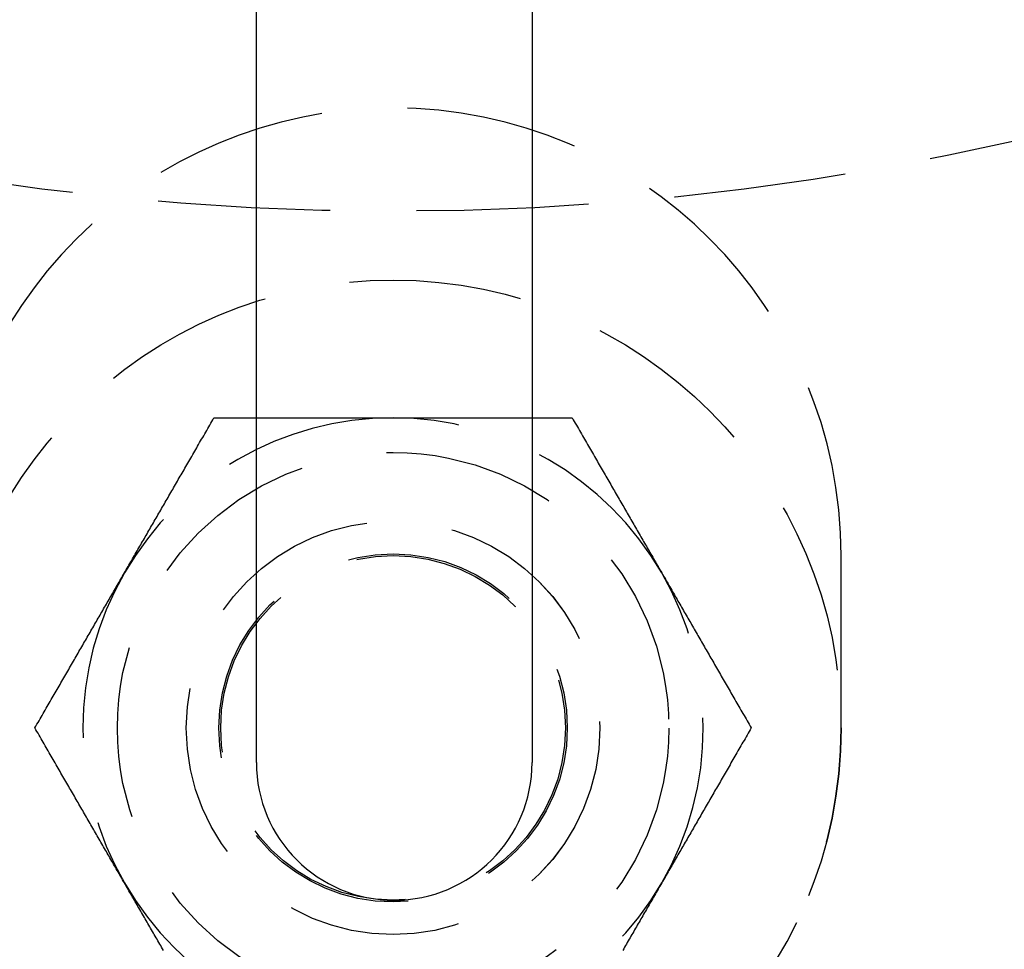
# Model space of a CAD drawing. Extents: x -25 to 760, y -460 to 230.
# Drawn here: x 124 to 153, y -401 to -374 of the extents above; entities that cross this region are included whole.
import ezdxf

# ---------------------------------------------------------------- set-up
doc = ezdxf.new("R2010")
doc.units = 0
doc.header["$LTSCALE"] = 20
doc.linetypes.add('VERDECKT', pattern=[0.375, 0.25, -0.125])
doc.layers.get('0').update_dxf_attribs({"linetype": 'CONTINUOUS'})
doc.layers.add('STEMPEL', color=3, linetype='CONTINUOUS')

# ---------------------------------------------------------------- blocks, each defined once
blk = doc.blocks.new('A$CBEE057F6')
at = {"color": 3, "linetype": 'CONTINUOUS'}
for p, q in [((131.03269, -95.99998), (131.03269, -19.99998)), ((139.03269, -19.99998), (139.03269, -95.99998))]:
    blk.add_line(p, q, dxfattribs=at)
at = {"color": 1, "linetype": 'VERDECKT'}
blk.add_line((148, -95), (148, -90), dxfattribs=at)
at = {"color": 1}
for points in [[(127.206, -90.4971, 0), (127.232, -90.4515, 0), (127.258, -90.4059, 0), (127.285, -90.3604, 0), (127.311, -90.3148, 0), (127.337, -90.2693, 0), (127.364, -90.2239, 0), (127.39, -90.1784, 0), (127.416, -90.133, 0), (127.442, -90.0876, 0), (127.468, -90.0422, 0), (127.495, -89.9968, 0), (127.521, -89.9514, 0), (127.547, -89.9061, 0), (127.573, -89.8607, 0), (127.599, -89.8153, 0), (127.626, -89.77, 0), (127.652, -89.7246, 0), (127.678, -89.6793, 0), (127.704, -89.6339, 0), (127.73, -89.5886, 0), (127.757, -89.5432, 0), (127.783, -89.4978, 0), (127.809, -89.4524, 0), (127.835, -89.407, 0), (127.861, -89.3615, 0), (127.888, -89.3161, 0), (127.914, -89.2706, 0), (127.94, -89.2251, 0), (127.966, -89.1795, 0), (127.993, -89.134, 0), (128.019, -89.0884, 0), (128.045, -89.0427, 0), (128.072, -88.9971, 0), (128.098, -88.9514, 0), (128.125, -88.9056, 0), (128.151, -88.8598, 0), (128.178, -88.814, 0), (128.204, -88.7681, 0), (128.231, -88.7222, 0), (128.257, -88.6762, 0), (128.284, -88.6301, 0), (128.31, -88.584, 0), (128.337, -88.5379, 0), (128.364, -88.4917, 0), (128.39, -88.4454, 0), (128.417, -88.399, 0), (128.444, -88.3526, 0), (128.471, -88.3061, 0), (128.498, -88.2596, 0), (128.525, -88.2129, 0), (128.552, -88.1662, 0), (128.579, -88.1194, 0), (128.606, -88.0726, 0), (128.633, -88.0256, 0), (128.66, -87.9786, 0), (128.687, -87.9314, 0), (128.714, -87.8842, 0), (128.742, -87.8369, 0), (128.769, -87.7895, 0), (128.796, -87.742, 0), (128.824, -87.6943, 0), (128.851, -87.6466, 0), (128.879, -87.5988, 0), (128.907, -87.5509, 0), (128.935, -87.5028, 0), (128.962, -87.4547, 0), (128.99, -87.4064, 0), (129.018, -87.358, 0), (129.046, -87.3095, 0), (129.074, -87.2609, 0), (129.102, -87.2121, 0), (129.131, -87.1632, 0), (129.159, -87.1142, 0), (129.187, -87.065, 0), (129.216, -87.0157, 0), (129.244, -86.9663, 0), (129.273, -86.9167, 0), (129.302, -86.867, 0), (129.33, -86.8172, 0), (129.359, -86.7672, 0), (129.388, -86.717, 0), (129.417, -86.6667, 0), (129.446, -86.6162, 0), (129.476, -86.5656, 0), (129.505, -86.5148, 0), (129.534, -86.4638, 0), (129.564, -86.4127, 0), (129.594, -86.3613, 0), (129.623, -86.3099, 0), (129.653, -86.2582, 0), (129.683, -86.2064, 0), (129.713, -86.1543, 0), (129.743, -86.1021, 0), (129.773, -86.0497, 0), (129.804, -85.9971, 0)], [(129.804, -85.9971, 0), (129.865, -85.9971, 0), (129.925, -85.9971, 0), (129.985, -85.9971, 0), (130.045, -85.9971, 0), (130.105, -85.9971, 0), (130.165, -85.9971, 0), (130.224, -85.9971, 0), (130.284, -85.9971, 0), (130.343, -85.9971, 0), (130.402, -85.9971, 0), (130.46, -85.9971, 0), (130.519, -85.9971, 0), (130.577, -85.9971, 0), (130.635, -85.9971, 0), (130.693, -85.9971, 0), (130.751, -85.9971, 0), (130.808, -85.9971, 0), (130.866, -85.9971, 0), (130.923, -85.9971, 0), (130.98, -85.9971, 0), (131.037, -85.9971, 0), (131.094, -85.9971, 0), (131.15, -85.9971, 0), (131.207, -85.9971, 0), (131.263, -85.9971, 0), (131.319, -85.9971, 0), (131.375, -85.9971, 0), (131.431, -85.9971, 0), (131.487, -85.9971, 0), (131.543, -85.9971, 0), (131.598, -85.9971, 0), (131.653, -85.9971, 0), (131.709, -85.9971, 0), (131.764, -85.9971, 0), (131.819, -85.9971, 0), (131.873, -85.9971, 0), (131.928, -85.9971, 0), (131.983, -85.9971, 0), (132.037, -85.9971, 0), (132.092, -85.9971, 0), (132.146, -85.9971, 0), (132.2, -85.9971, 0), (132.255, -85.9971, 0), (132.309, -85.9971, 0), (132.362, -85.9971, 0), (132.416, -85.9971, 0), (132.47, -85.9971, 0), (132.524, -85.9971, 0), (132.577, -85.9971, 0), (132.631, -85.9971, 0), (132.684, -85.9971, 0), (132.738, -85.9971, 0), (132.791, -85.9971, 0), (132.844, -85.9971, 0), (132.897, -85.9971, 0), (132.95, -85.9971, 0), (133.004, -85.9971, 0), (133.056, -85.9971, 0), (133.109, -85.9971, 0), (133.162, -85.9971, 0), (133.215, -85.9971, 0), (133.268, -85.9971, 0), (133.321, -85.9971, 0), (133.373, -85.9971, 0), (133.426, -85.9971, 0), (133.479, -85.9971, 0), (133.531, -85.9971, 0), (133.584, -85.9971, 0), (133.636, -85.9971, 0), (133.689, -85.9971, 0), (133.741, -85.9971, 0), (133.794, -85.9971, 0), (133.846, -85.9971, 0), (133.898, -85.9971, 0), (133.951, -85.9971, 0), (134.003, -85.9971, 0), (134.056, -85.9971, 0), (134.108, -85.9971, 0), (134.16, -85.9971, 0), (134.213, -85.9971, 0), (134.265, -85.9971, 0), (134.318, -85.9971, 0), (134.37, -85.9971, 0), (134.422, -85.9971, 0), (134.475, -85.9971, 0), (134.527, -85.9971, 0), (134.58, -85.9971, 0), (134.632, -85.9971, 0), (134.684, -85.9971, 0), (134.737, -85.9971, 0), (134.79, -85.9971, 0), (134.842, -85.9971, 0), (134.895, -85.9971, 0), (134.947, -85.9971, 0), (135, -85.9971, 0)], [(135, -85.9971, 0), (135.053, -85.9971, 0), (135.105, -85.9971, 0), (135.158, -85.9971, 0), (135.21, -85.9971, 0), (135.263, -85.9971, 0), (135.316, -85.9971, 0), (135.368, -85.9971, 0), (135.42, -85.9971, 0), (135.473, -85.9971, 0), (135.525, -85.9971, 0), (135.578, -85.9971, 0), (135.63, -85.9971, 0), (135.682, -85.9971, 0), (135.735, -85.9971, 0), (135.787, -85.9971, 0), (135.84, -85.9971, 0), (135.892, -85.9971, 0), (135.944, -85.9971, 0), (135.997, -85.9971, 0), (136.049, -85.9971, 0), (136.102, -85.9971, 0), (136.154, -85.9971, 0), (136.206, -85.9971, 0), (136.259, -85.9971, 0), (136.311, -85.9971, 0), (136.364, -85.9971, 0), (136.416, -85.9971, 0), (136.469, -85.9971, 0), (136.521, -85.9971, 0), (136.574, -85.9971, 0), (136.627, -85.9971, 0), (136.679, -85.9971, 0), (136.732, -85.9971, 0), (136.785, -85.9971, 0), (136.838, -85.9971, 0), (136.891, -85.9971, 0), (136.944, -85.9971, 0), (136.996, -85.9971, 0), (137.05, -85.9971, 0), (137.103, -85.9971, 0), (137.156, -85.9971, 0), (137.209, -85.9971, 0), (137.262, -85.9971, 0), (137.316, -85.9971, 0), (137.369, -85.9971, 0), (137.423, -85.9971, 0), (137.476, -85.9971, 0), (137.53, -85.9971, 0), (137.584, -85.9971, 0), (137.638, -85.9971, 0), (137.691, -85.9971, 0), (137.745, -85.9971, 0), (137.8, -85.9971, 0), (137.854, -85.9971, 0), (137.908, -85.9971, 0), (137.963, -85.9971, 0), (138.017, -85.9971, 0), (138.072, -85.9971, 0), (138.127, -85.9971, 0), (138.181, -85.9971, 0), (138.236, -85.9971, 0), (138.291, -85.9971, 0), (138.347, -85.9971, 0), (138.402, -85.9971, 0), (138.457, -85.9971, 0), (138.513, -85.9971, 0), (138.569, -85.9971, 0), (138.625, -85.9971, 0), (138.681, -85.9971, 0), (138.737, -85.9971, 0), (138.793, -85.9971, 0), (138.85, -85.9971, 0), (138.906, -85.9971, 0), (138.963, -85.9971, 0), (139.02, -85.9971, 0), (139.077, -85.9971, 0), (139.134, -85.9971, 0), (139.192, -85.9971, 0), (139.249, -85.9971, 0), (139.307, -85.9971, 0), (139.365, -85.9971, 0), (139.423, -85.9971, 0), (139.481, -85.9971, 0), (139.54, -85.9971, 0), (139.598, -85.9971, 0), (139.657, -85.9971, 0), (139.716, -85.9971, 0), (139.776, -85.9971, 0), (139.835, -85.9971, 0), (139.895, -85.9971, 0), (139.955, -85.9971, 0), (140.015, -85.9971, 0), (140.075, -85.9971, 0), (140.135, -85.9971, 0), (140.196, -85.9971, 0)], [(140.196, -85.9971, 0), (140.227, -86.0497, 0), (140.257, -86.1021, 0), (140.287, -86.1543, 0), (140.317, -86.2064, 0), (140.347, -86.2582, 0), (140.377, -86.3099, 0), (140.406, -86.3613, 0), (140.436, -86.4127, 0), (140.466, -86.4638, 0), (140.495, -86.5148, 0), (140.524, -86.5656, 0), (140.554, -86.6162, 0), (140.583, -86.6667, 0), (140.612, -86.717, 0), (140.641, -86.7672, 0), (140.67, -86.8172, 0), (140.698, -86.867, 0), (140.727, -86.9167, 0), (140.756, -86.9663, 0), (140.784, -87.0157, 0), (140.813, -87.065, 0), (140.841, -87.1142, 0), (140.869, -87.1632, 0), (140.898, -87.2121, 0), (140.926, -87.2609, 0), (140.954, -87.3095, 0), (140.982, -87.358, 0), (141.01, -87.4064, 0), (141.038, -87.4547, 0), (141.065, -87.5028, 0), (141.093, -87.5509, 0), (141.121, -87.5988, 0), (141.149, -87.6466, 0), (141.176, -87.6943, 0), (141.204, -87.742, 0), (141.231, -87.7895, 0), (141.258, -87.8369, 0), (141.286, -87.8842, 0), (141.313, -87.9314, 0), (141.34, -87.9786, 0), (141.367, -88.0256, 0), (141.394, -88.0726, 0), (141.421, -88.1194, 0), (141.448, -88.1662, 0), (141.475, -88.2129, 0), (141.502, -88.2596, 0), (141.529, -88.3061, 0), (141.556, -88.3526, 0), (141.583, -88.399, 0), (141.61, -88.4454, 0), (141.636, -88.4917, 0), (141.663, -88.5379, 0), (141.69, -88.584, 0), (141.716, -88.6301, 0), (141.743, -88.6762, 0), (141.769, -88.7222, 0), (141.796, -88.7681, 0), (141.822, -88.814, 0), (141.849, -88.8598, 0), (141.875, -88.9056, 0), (141.902, -88.9514, 0), (141.928, -88.9971, 0), (141.955, -89.0427, 0), (141.981, -89.0884, 0), (142.007, -89.134, 0), (142.034, -89.1795, 0), (142.06, -89.2251, 0), (142.086, -89.2706, 0), (142.112, -89.3161, 0), (142.139, -89.3615, 0), (142.165, -89.407, 0), (142.191, -89.4524, 0), (142.217, -89.4978, 0), (142.243, -89.5432, 0), (142.27, -89.5886, 0), (142.296, -89.6339, 0), (142.322, -89.6793, 0), (142.348, -89.7246, 0), (142.374, -89.77, 0), (142.401, -89.8153, 0), (142.427, -89.8607, 0), (142.453, -89.9061, 0), (142.479, -89.9514, 0), (142.505, -89.9968, 0), (142.532, -90.0422, 0), (142.558, -90.0876, 0), (142.584, -90.133, 0), (142.61, -90.1784, 0), (142.636, -90.2239, 0), (142.663, -90.2693, 0), (142.689, -90.3148, 0), (142.715, -90.3604, 0), (142.742, -90.4059, 0), (142.768, -90.4515, 0), (142.794, -90.4971, 0)], [(124.608, -94.9971, 0), (124.638, -94.9445, 0), (124.668, -94.8921, 0), (124.698, -94.8399, 0), (124.729, -94.7879, 0), (124.758, -94.736, 0), (124.788, -94.6844, 0), (124.818, -94.6329, 0), (124.848, -94.5816, 0), (124.877, -94.5304, 0), (124.907, -94.4795, 0), (124.936, -94.4287, 0), (124.965, -94.378, 0), (124.994, -94.3275, 0), (125.023, -94.2772, 0), (125.052, -94.2271, 0), (125.081, -94.177, 0), (125.11, -94.1272, 0), (125.139, -94.0775, 0), (125.167, -94.0279, 0), (125.196, -93.9785, 0), (125.224, -93.9292, 0), (125.253, -93.88, 0), (125.281, -93.831, 0), (125.309, -93.7821, 0), (125.337, -93.7334, 0), (125.365, -93.6847, 0), (125.393, -93.6362, 0), (125.421, -93.5878, 0), (125.449, -93.5395, 0), (125.477, -93.4914, 0), (125.505, -93.4433, 0), (125.532, -93.3954, 0), (125.56, -93.3476, 0), (125.588, -93.2999, 0), (125.615, -93.2523, 0), (125.643, -93.2047, 0), (125.67, -93.1573, 0), (125.697, -93.11, 0), (125.724, -93.0628, 0), (125.752, -93.0157, 0), (125.779, -92.9686, 0), (125.806, -92.9217, 0), (125.833, -92.8748, 0), (125.86, -92.828, 0), (125.887, -92.7813, 0), (125.914, -92.7346, 0), (125.941, -92.6881, 0), (125.968, -92.6416, 0), (125.994, -92.5952, 0), (126.021, -92.5488, 0), (126.048, -92.5026, 0), (126.075, -92.4563, 0), (126.101, -92.4102, 0), (126.128, -92.3641, 0), (126.154, -92.318, 0), (126.181, -92.272, 0), (126.208, -92.2261, 0), (126.234, -92.1802, 0), (126.26, -92.1344, 0), (126.287, -92.0886, 0), (126.313, -92.0429, 0), (126.34, -91.9971, 0), (126.366, -91.9515, 0), (126.392, -91.9058, 0), (126.419, -91.8602, 0), (126.445, -91.8147, 0), (126.471, -91.7691, 0), (126.498, -91.7236, 0), (126.524, -91.6782, 0), (126.55, -91.6327, 0), (126.576, -91.5873, 0), (126.603, -91.5418, 0), (126.629, -91.4964, 0), (126.655, -91.451, 0), (126.681, -91.4057, 0), (126.707, -91.3603, 0), (126.734, -91.3149, 0), (126.76, -91.2696, 0), (126.786, -91.2242, 0), (126.812, -91.1789, 0), (126.838, -91.1335, 0), (126.865, -91.0882, 0), (126.891, -91.0428, 0), (126.917, -90.9974, 0), (126.943, -90.952, 0), (126.969, -90.9066, 0), (126.996, -90.8612, 0), (127.022, -90.8158, 0), (127.048, -90.7704, 0), (127.074, -90.7249, 0), (127.101, -90.6794, 0), (127.127, -90.6339, 0), (127.153, -90.5883, 0), (127.179, -90.5427, 0), (127.206, -90.4971, 0)], [(142.794, -90.4971, 0), (142.821, -90.5427, 0), (142.847, -90.5883, 0), (142.873, -90.6339, 0), (142.899, -90.6794, 0), (142.926, -90.7249, 0), (142.952, -90.7704, 0), (142.978, -90.8158, 0), (143.004, -90.8612, 0), (143.031, -90.9066, 0), (143.057, -90.952, 0), (143.083, -90.9974, 0), (143.109, -91.0428, 0), (143.135, -91.0882, 0), (143.162, -91.1335, 0), (143.188, -91.1789, 0), (143.214, -91.2242, 0), (143.24, -91.2696, 0), (143.266, -91.3149, 0), (143.293, -91.3603, 0), (143.319, -91.4057, 0), (143.345, -91.451, 0), (143.371, -91.4964, 0), (143.397, -91.5418, 0), (143.424, -91.5873, 0), (143.45, -91.6327, 0), (143.476, -91.6782, 0), (143.502, -91.7236, 0), (143.529, -91.7691, 0), (143.555, -91.8147, 0), (143.581, -91.8602, 0), (143.608, -91.9058, 0), (143.634, -91.9515, 0), (143.66, -91.9971, 0), (143.687, -92.0429, 0), (143.713, -92.0886, 0), (143.74, -92.1344, 0), (143.766, -92.1802, 0), (143.792, -92.2261, 0), (143.819, -92.272, 0), (143.846, -92.318, 0), (143.872, -92.3641, 0), (143.899, -92.4102, 0), (143.925, -92.4563, 0), (143.952, -92.5026, 0), (143.979, -92.5488, 0), (144.006, -92.5952, 0), (144.032, -92.6416, 0), (144.059, -92.6881, 0), (144.086, -92.7346, 0), (144.113, -92.7813, 0), (144.14, -92.828, 0), (144.167, -92.8748, 0), (144.194, -92.9217, 0), (144.221, -92.9686, 0), (144.248, -93.0157, 0), (144.276, -93.0628, 0), (144.303, -93.11, 0), (144.33, -93.1573, 0), (144.357, -93.2047, 0), (144.385, -93.2523, 0), (144.412, -93.2999, 0), (144.44, -93.3476, 0), (144.468, -93.3954, 0), (144.495, -93.4433, 0), (144.523, -93.4914, 0), (144.551, -93.5395, 0), (144.579, -93.5878, 0), (144.607, -93.6362, 0), (144.635, -93.6847, 0), (144.663, -93.7334, 0), (144.691, -93.7821, 0), (144.719, -93.831, 0), (144.747, -93.88, 0), (144.776, -93.9292, 0), (144.804, -93.9785, 0), (144.833, -94.0279, 0), (144.861, -94.0775, 0), (144.89, -94.1272, 0), (144.919, -94.177, 0), (144.948, -94.2271, 0), (144.977, -94.2772, 0), (145.006, -94.3275, 0), (145.035, -94.378, 0), (145.064, -94.4287, 0), (145.093, -94.4795, 0), (145.123, -94.5304, 0), (145.152, -94.5816, 0), (145.182, -94.6329, 0), (145.212, -94.6844, 0), (145.242, -94.736, 0), (145.271, -94.7879, 0), (145.302, -94.8399, 0), (145.332, -94.8921, 0), (145.362, -94.9445, 0), (145.392, -94.9971, 0)], [(127.206, -99.4971, 0), (127.179, -99.4515, 0), (127.153, -99.4059, 0), (127.127, -99.3604, 0), (127.101, -99.3148, 0), (127.074, -99.2693, 0), (127.048, -99.2239, 0), (127.022, -99.1784, 0), (126.996, -99.133, 0), (126.969, -99.0876, 0), (126.943, -99.0422, 0), (126.917, -98.9968, 0), (126.891, -98.9514, 0), (126.865, -98.9061, 0), (126.838, -98.8607, 0), (126.812, -98.8153, 0), (126.786, -98.77, 0), (126.76, -98.7246, 0), (126.734, -98.6793, 0), (126.707, -98.6339, 0), (126.681, -98.5886, 0), (126.655, -98.5432, 0), (126.629, -98.4978, 0), (126.603, -98.4524, 0), (126.576, -98.407, 0), (126.55, -98.3615, 0), (126.524, -98.3161, 0), (126.498, -98.2706, 0), (126.471, -98.2251, 0), (126.445, -98.1795, 0), (126.419, -98.134, 0), (126.392, -98.0884, 0), (126.366, -98.0427, 0), (126.34, -97.9971, 0), (126.313, -97.9514, 0), (126.287, -97.9056, 0), (126.26, -97.8598, 0), (126.234, -97.814, 0), (126.208, -97.7681, 0), (126.181, -97.7222, 0), (126.154, -97.6762, 0), (126.128, -97.6301, 0), (126.101, -97.584, 0), (126.075, -97.5379, 0), (126.048, -97.4917, 0), (126.021, -97.4454, 0), (125.994, -97.399, 0), (125.968, -97.3526, 0), (125.941, -97.3061, 0), (125.914, -97.2596, 0), (125.887, -97.2129, 0), (125.86, -97.1662, 0), (125.833, -97.1194, 0), (125.806, -97.0726, 0), (125.779, -97.0256, 0), (125.752, -96.9786, 0), (125.724, -96.9314, 0), (125.697, -96.8842, 0), (125.67, -96.8369, 0), (125.643, -96.7895, 0), (125.615, -96.742, 0), (125.588, -96.6943, 0), (125.56, -96.6466, 0), (125.532, -96.5988, 0), (125.505, -96.5509, 0), (125.477, -96.5028, 0), (125.449, -96.4547, 0), (125.421, -96.4064, 0), (125.393, -96.358, 0), (125.365, -96.3095, 0), (125.337, -96.2609, 0), (125.309, -96.2121, 0), (125.281, -96.1632, 0), (125.253, -96.1142, 0), (125.224, -96.065, 0), (125.196, -96.0157, 0), (125.167, -95.9663, 0), (125.139, -95.9167, 0), (125.11, -95.867, 0), (125.081, -95.8172, 0), (125.052, -95.7672, 0), (125.023, -95.717, 0), (124.994, -95.6667, 0), (124.965, -95.6162, 0), (124.936, -95.5656, 0), (124.907, -95.5148, 0), (124.877, -95.4638, 0), (124.848, -95.4127, 0), (124.818, -95.3613, 0), (124.788, -95.3099, 0), (124.758, -95.2582, 0), (124.729, -95.2064, 0), (124.698, -95.1543, 0), (124.668, -95.1021, 0), (124.638, -95.0497, 0), (124.608, -94.9971, 0)], [(145.392, -94.9971, 0), (145.362, -95.0497, 0), (145.332, -95.1021, 0), (145.302, -95.1543, 0), (145.271, -95.2064, 0), (145.242, -95.2582, 0), (145.212, -95.3099, 0), (145.182, -95.3613, 0), (145.152, -95.4127, 0), (145.123, -95.4638, 0), (145.093, -95.5148, 0), (145.064, -95.5656, 0), (145.035, -95.6162, 0), (145.006, -95.6667, 0), (144.977, -95.717, 0), (144.948, -95.7672, 0), (144.919, -95.8172, 0), (144.89, -95.867, 0), (144.861, -95.9167, 0), (144.833, -95.9663, 0), (144.804, -96.0157, 0), (144.776, -96.065, 0), (144.747, -96.1142, 0), (144.719, -96.1632, 0), (144.691, -96.2121, 0), (144.663, -96.2609, 0), (144.635, -96.3095, 0), (144.607, -96.358, 0), (144.579, -96.4064, 0), (144.551, -96.4547, 0), (144.523, -96.5028, 0), (144.495, -96.5509, 0), (144.468, -96.5988, 0), (144.44, -96.6466, 0), (144.412, -96.6943, 0), (144.385, -96.742, 0), (144.357, -96.7895, 0), (144.33, -96.8369, 0), (144.303, -96.8842, 0), (144.276, -96.9314, 0), (144.248, -96.9786, 0), (144.221, -97.0256, 0), (144.194, -97.0726, 0), (144.167, -97.1194, 0), (144.14, -97.1662, 0), (144.113, -97.2129, 0), (144.086, -97.2596, 0), (144.059, -97.3061, 0), (144.032, -97.3526, 0), (144.006, -97.399, 0), (143.979, -97.4454, 0), (143.952, -97.4917, 0), (143.925, -97.5379, 0), (143.899, -97.584, 0), (143.872, -97.6301, 0), (143.846, -97.6762, 0), (143.819, -97.7222, 0), (143.792, -97.7681, 0), (143.766, -97.814, 0), (143.74, -97.8598, 0), (143.713, -97.9056, 0), (143.687, -97.9514, 0), (143.66, -97.9971, 0), (143.634, -98.0427, 0), (143.608, -98.0884, 0), (143.581, -98.134, 0), (143.555, -98.1795, 0), (143.529, -98.2251, 0), (143.502, -98.2706, 0), (143.476, -98.3161, 0), (143.45, -98.3615, 0), (143.424, -98.407, 0), (143.397, -98.4524, 0), (143.371, -98.4978, 0), (143.345, -98.5432, 0), (143.319, -98.5886, 0), (143.293, -98.6339, 0), (143.266, -98.6793, 0), (143.24, -98.7246, 0), (143.214, -98.77, 0), (143.188, -98.8153, 0), (143.162, -98.8607, 0), (143.135, -98.9061, 0), (143.109, -98.9514, 0), (143.083, -98.9968, 0), (143.057, -99.0422, 0), (143.031, -99.0876, 0), (143.004, -99.133, 0), (142.978, -99.1784, 0), (142.952, -99.2239, 0), (142.926, -99.2693, 0), (142.899, -99.3148, 0), (142.873, -99.3604, 0), (142.847, -99.4059, 0), (142.821, -99.4515, 0), (142.794, -99.4971, 0)], [(128.337, -101.456, 0), (128.31, -101.41, 0), (128.284, -101.364, 0), (128.257, -101.318, 0), (128.231, -101.272, 0), (128.204, -101.226, 0), (128.178, -101.18, 0), (128.151, -101.134, 0), (128.125, -101.089, 0), (128.098, -101.043, 0), (128.072, -100.997, 0), (128.045, -100.951, 0), (128.019, -100.906, 0), (127.993, -100.86, 0), (127.966, -100.815, 0), (127.94, -100.769, 0), (127.914, -100.724, 0), (127.888, -100.678, 0), (127.861, -100.633, 0), (127.835, -100.587, 0), (127.809, -100.542, 0), (127.783, -100.496, 0), (127.757, -100.451, 0), (127.73, -100.406, 0), (127.704, -100.36, 0), (127.678, -100.315, 0), (127.652, -100.27, 0), (127.626, -100.224, 0), (127.599, -100.179, 0), (127.573, -100.134, 0), (127.547, -100.088, 0), (127.521, -100.043, 0), (127.495, -99.9974, 0), (127.468, -99.952, 0), (127.442, -99.9066, 0), (127.416, -99.8612, 0), (127.39, -99.8158, 0), (127.364, -99.7704, 0), (127.337, -99.7249, 0), (127.311, -99.6794, 0), (127.285, -99.6339, 0), (127.258, -99.5883, 0), (127.232, -99.5427, 0), (127.206, -99.4971, 0)], [(142.794, -99.4971, 0), (142.768, -99.5427, 0), (142.742, -99.5883, 0), (142.715, -99.6339, 0), (142.689, -99.6794, 0), (142.663, -99.7249, 0), (142.636, -99.7704, 0), (142.61, -99.8158, 0), (142.584, -99.8612, 0), (142.558, -99.9066, 0), (142.532, -99.952, 0), (142.505, -99.9974, 0), (142.479, -100.043, 0), (142.453, -100.088, 0), (142.427, -100.134, 0), (142.401, -100.179, 0), (142.374, -100.224, 0), (142.348, -100.27, 0), (142.322, -100.315, 0), (142.296, -100.36, 0), (142.27, -100.406, 0), (142.243, -100.451, 0), (142.217, -100.496, 0), (142.191, -100.542, 0), (142.165, -100.587, 0), (142.139, -100.633, 0), (142.112, -100.678, 0), (142.086, -100.724, 0), (142.06, -100.769, 0), (142.034, -100.815, 0), (142.007, -100.86, 0), (141.981, -100.906, 0), (141.955, -100.951, 0), (141.928, -100.997, 0), (141.902, -101.043, 0), (141.875, -101.089, 0), (141.849, -101.134, 0), (141.822, -101.18, 0), (141.796, -101.226, 0), (141.769, -101.272, 0), (141.743, -101.318, 0), (141.716, -101.364, 0), (141.69, -101.41, 0), (141.663, -101.456, 0)]]:
    blk.add_polyline3d(points, dxfattribs=at)
at = {"color": 3, "linetype": 'CONTINUOUS'}
blk.add_circle((135.03269, 0.00002), 160, dxfattribs=at)
at = {"color": 1, "linetype": 'VERDECKT'}
for centre, radius in [((135, 0), 135), ((135, 0), 130), ((135, 0), 110), ((135, 0), 109), ((135, 0), 80), ((135, -94.99711), 13), ((135, -95), 8), ((135, -94.99711), 6.00022), ((135, -94.99711), 6), ((135, -94.99711), 5.053), ((135, -94.99711), 5)]:
    blk.add_circle(centre, radius, dxfattribs=at)
for centre, radius, start, end in [((135.03269, 0.00002), 158.5, 256.3287595, 21.8530587), ((135, 0), 157, 256.3659605, 21.8223612), ((135, 0), 155.5, 256.3923113, 21.7960733), ((135, 0), 134, 202.5872883, 277.4127117), ((135, -90), 13, 0, 180), ((135, -94.99711), 9, 90, 150), ((135, -94.99711), 9, 30, 90), ((135, -94.99711), 9, 150, 210), ((135, -94.99711), 9, 330, 30), ((135, -95), 13, 180, 0), ((135, -94.99711), 9, 210, 270), ((135, -94.99711), 9, 270, 330)]:
    blk.add_arc(centre, radius, start, end, dxfattribs=at)
at = {"color": 3, "linetype": 'CONTINUOUS'}
blk.add_arc((135.03269, -95.99998), 4, 180, 0, dxfattribs=at)

msp = doc.modelspace()

# ---------------------------------------------------------------- block references
at = {"layer": 'STEMPEL'}
msp.add_blockref('A$CBEE057F6', (0, -300), dxfattribs=at)

doc.saveas('drawing.dxf')
